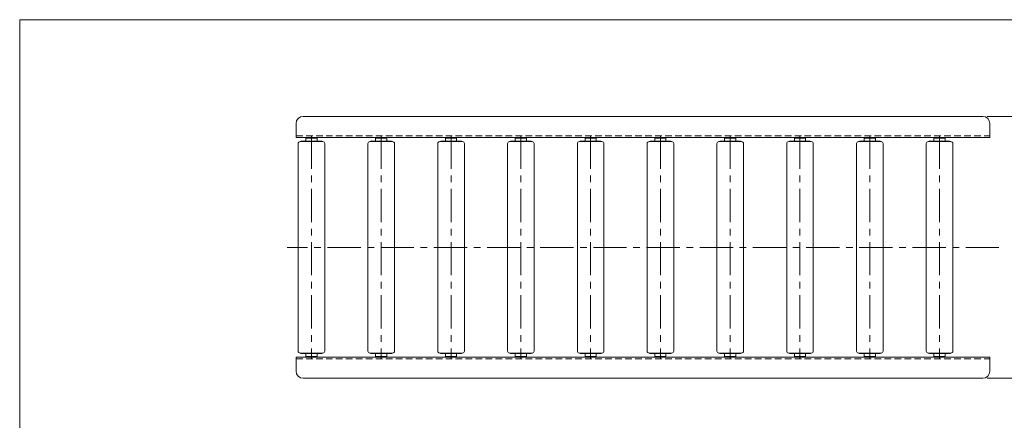
# Model space of a CAD drawing. Units: millimetres. Extents: x -1182 to 1182, y -811 to 811.
# Drawn here: x -1182 to 229, y 237 to 811 of the extents above; entities that cross this region are included whole.
import ezdxf

# ---------------------------------------------------------------- set-up
doc = ezdxf.new("R2010")
doc.units = ezdxf.units.MM
doc.header["$LTSCALE"] = 1.5
doc.linetypes.add('CENTER', pattern=[50.8, 31.75, -6.35, 6.35, -6.35])
doc.linetypes.add('DASHED2', pattern=[9.525, 6.35, -3.175])
doc.layers.add('2', color=7, linetype='Continuous')
doc.layers.add('ZUWAKU', color=7, linetype='Continuous')
doc.styles.add('dcStyle0', font='ＭＳ Ｐゴシック', dxfattribs={"width": 0.75})
doc.dimstyles.new('dc_Rotated', dxfattribs={"dimtxt": 24, "dimasz": 18.000011, "dimexe": 3, "dimexo": 6, "dimgap": 5, "dimtad": 3, "dimdsep": 46, "dimtxsty": 'dcStyle0', "dimblk1": 'OPEN30', "dimblk2": 'OPEN30', "dimsah": 1, "dimcen": 0.09, "dimclrd": 2, "dimclre": 2, "dimclrt": 2, "dimadec": 0, "dimazin": 2, "dimtfac": 1, "dimtdec": 4, "dimtmove": 0, "dimatfit": 3, "dimfxl": 1, "dimarcsym": 1})

# ---------------------------------------------------------------- blocks, each defined once
blk = doc.blocks.new('_OPEN30')
at = {"color": 0, "linetype": 'ByBlock', "lineweight": -2}
for p, q in [((-1, 0.267949), (0, 0)), ((0, 0), (-1, -0.267949)), ((0, 0), (-1, 0))]:
    blk.add_line(p, q, dxfattribs=at)
blk = doc.blocks.new('*D11')
at = {"color": 2, "linetype": 'Continuous', "lineweight": 13}
for p, q in [((204, 672.2), (283, 672.2)), ((280, 297.2), (280, 672.2)), ((204, 297.2), (283, 297.2))]:
    blk.add_line(p, q, dxfattribs=at)
at = {"color": 2, "xscale": 18.00001684569172, "yscale": 17.99993620934186}
for p, rotation in [((280, 672.2), 90), ((280, 297.2), 270)]:
    blk.add_blockref('_OPEN30', p, dxfattribs=dict(at, rotation=rotation))
at = {"color": 2, "insert": (275, 484.7), "char_height": 24, "width": 195, "attachment_point": 8, "rotation": 90, "style": 'dcStyle0'}
blk.add_mtext('\\T1.00;機 幅 (375)', dxfattribs=at)
blk = doc.blocks.new('DC_GROUP_W_JR-3812_S_030_32')
at = {"layer": '2', "color": 7, "linetype": 'Continuous', "lineweight": 18}
for p, q in [((-780.1, 636.2), (-747.8, 636.2)), ((-778.4, 636.7), (-749.6, 636.7)), ((-756, 641.2), (-772, 641.2)), ((-772, 636.7), (-772, 641.2)), ((-756, 636.7), (-756, 641.2)), ((-783, 633.3), (-783, 336.1)), ((-744.9, 633.3), (-744.9, 336.1)), ((-780.1, 333.2), (-747.8, 333.2)), ((-778.4, 332.7), (-749.6, 332.7)), ((-772, 332.7), (-772, 328.2)), ((-756, 328.2), (-772, 328.2)), ((-756, 332.7), (-756, 328.2))]:
    blk.add_line(p, q, dxfattribs=at)
at = {"layer": '2', "color": 3, "linetype": 'CENTER', "lineweight": 13}
blk.add_line((-764, 644.7), (-764, 324.7), dxfattribs=at)
at = {"layer": '2', "color": 7, "linetype": 'Continuous', "lineweight": 18}
for centre, radius, start, end in [((-780.1, 633.3), 2.9, 90, 180), ((-778.4, 636.1), 0.6, 90, 170.4059), ((-749.6, 636.1), 0.6, 9.5941, 90), ((-747.8, 633.3), 2.9, 0, 90), ((-780.1, 336.1), 2.9, 180, 270), ((-778.4, 333.3), 0.6, 189.5941, 270), ((-749.6, 333.3), 0.6, 270, 350.4059), ((-747.8, 336.1), 2.9, 270, 0)]:
    blk.add_arc(centre, radius, start, end, dxfattribs=at)
blk = doc.blocks.new('DC_GROUP_W_JR-3812_S_030_31')
at = {"layer": '2', "linetype": 'Continuous'}
blk.add_blockref('DC_GROUP_W_JR-3812_S_030_32', (0, 0), dxfattribs=at)
blk = doc.blocks.new('DC_GROUP_W_JR-3812_S_030_34')
at = {"layer": '2', "color": 7, "linetype": 'Continuous', "lineweight": 18}
for p, q in [((-680.1, 636.2), (-647.8, 636.2)), ((-678.4, 636.7), (-649.6, 636.7)), ((-656, 641.2), (-672, 641.2)), ((-672, 636.7), (-672, 641.2)), ((-656, 636.7), (-656, 641.2)), ((-683, 633.3), (-683, 336.1)), ((-644.9, 633.3), (-644.9, 336.1)), ((-680.1, 333.2), (-647.8, 333.2)), ((-678.4, 332.7), (-649.6, 332.7)), ((-672, 332.7), (-672, 328.2)), ((-656, 328.2), (-672, 328.2)), ((-656, 332.7), (-656, 328.2))]:
    blk.add_line(p, q, dxfattribs=at)
at = {"layer": '2', "color": 3, "linetype": 'CENTER', "lineweight": 13}
blk.add_line((-664, 644.7), (-664, 324.7), dxfattribs=at)
at = {"layer": '2', "color": 7, "linetype": 'Continuous', "lineweight": 18}
for centre, radius, start, end in [((-680.1, 633.3), 2.9, 90, 180), ((-678.4, 636.1), 0.6, 90, 170.4059), ((-649.6, 636.1), 0.6, 9.5941, 90), ((-647.8, 633.3), 2.9, 0, 90), ((-680.1, 336.1), 2.9, 180, 270), ((-678.4, 333.3), 0.6, 189.5941, 270), ((-649.6, 333.3), 0.6, 270, 350.4059), ((-647.8, 336.1), 2.9, 270, 0)]:
    blk.add_arc(centre, radius, start, end, dxfattribs=at)
blk = doc.blocks.new('DC_GROUP_W_JR-3812_S_030_33')
at = {"layer": '2', "linetype": 'Continuous'}
blk.add_blockref('DC_GROUP_W_JR-3812_S_030_34', (0, 0), dxfattribs=at)
blk = doc.blocks.new('DC_GROUP_W_JR-3812_S_030_36')
at = {"layer": '2', "color": 7, "linetype": 'Continuous', "lineweight": 18}
for p, q in [((-580.1, 636.2), (-547.8, 636.2)), ((-578.4, 636.7), (-549.6, 636.7)), ((-556, 641.2), (-572, 641.2)), ((-572, 636.7), (-572, 641.2)), ((-556, 636.7), (-556, 641.2)), ((-583, 633.3), (-583, 336.1)), ((-544.9, 633.3), (-544.9, 336.1)), ((-580.1, 333.2), (-547.8, 333.2)), ((-578.4, 332.7), (-549.6, 332.7)), ((-572, 332.7), (-572, 328.2)), ((-556, 328.2), (-572, 328.2)), ((-556, 332.7), (-556, 328.2))]:
    blk.add_line(p, q, dxfattribs=at)
at = {"layer": '2', "color": 3, "linetype": 'CENTER', "lineweight": 13}
blk.add_line((-564, 644.7), (-564, 324.7), dxfattribs=at)
at = {"layer": '2', "color": 7, "linetype": 'Continuous', "lineweight": 18}
for centre, radius, start, end in [((-580.1, 633.3), 2.9, 90, 180), ((-578.4, 636.1), 0.6, 90, 170.4059), ((-549.6, 636.1), 0.6, 9.5941, 90), ((-547.8, 633.3), 2.9, 0, 90), ((-580.1, 336.1), 2.9, 180, 270), ((-578.4, 333.3), 0.6, 189.5941, 270), ((-549.6, 333.3), 0.6, 270, 350.4059), ((-547.8, 336.1), 2.9, 270, 0)]:
    blk.add_arc(centre, radius, start, end, dxfattribs=at)
blk = doc.blocks.new('DC_GROUP_W_JR-3812_S_030_35')
at = {"layer": '2', "linetype": 'Continuous'}
blk.add_blockref('DC_GROUP_W_JR-3812_S_030_36', (0, 0), dxfattribs=at)
blk = doc.blocks.new('DC_GROUP_W_JR-3812_S_030_38')
at = {"layer": '2', "color": 7, "linetype": 'Continuous', "lineweight": 18}
for p, q in [((-480.1, 636.2), (-447.8, 636.2)), ((-478.4, 636.7), (-449.6, 636.7)), ((-456, 641.2), (-472, 641.2)), ((-472, 636.7), (-472, 641.2)), ((-456, 636.7), (-456, 641.2)), ((-483, 633.3), (-483, 336.1)), ((-444.9, 633.3), (-444.9, 336.1)), ((-480.1, 333.2), (-447.8, 333.2)), ((-478.4, 332.7), (-449.6, 332.7)), ((-472, 332.7), (-472, 328.2)), ((-456, 328.2), (-472, 328.2)), ((-456, 332.7), (-456, 328.2))]:
    blk.add_line(p, q, dxfattribs=at)
at = {"layer": '2', "color": 3, "linetype": 'CENTER', "lineweight": 13}
blk.add_line((-464, 644.7), (-464, 324.7), dxfattribs=at)
at = {"layer": '2', "color": 7, "linetype": 'Continuous', "lineweight": 18}
for centre, radius, start, end in [((-480.1, 633.3), 2.9, 90, 180), ((-478.4, 636.1), 0.6, 90, 170.4059), ((-449.6, 636.1), 0.6, 9.5941, 90), ((-447.8, 633.3), 2.9, 0, 90), ((-480.1, 336.1), 2.9, 180, 270), ((-478.4, 333.3), 0.6, 189.5941, 270), ((-449.6, 333.3), 0.6, 270, 350.4059), ((-447.8, 336.1), 2.9, 270, 0)]:
    blk.add_arc(centre, radius, start, end, dxfattribs=at)
blk = doc.blocks.new('DC_GROUP_W_JR-3812_S_030_37')
at = {"layer": '2', "linetype": 'Continuous'}
blk.add_blockref('DC_GROUP_W_JR-3812_S_030_38', (0, 0), dxfattribs=at)
blk = doc.blocks.new('DC_GROUP_W_JR-3812_S_030_40')
at = {"layer": '2', "color": 7, "linetype": 'Continuous', "lineweight": 18}
for p, q in [((-380.1, 636.2), (-347.8, 636.2)), ((-378.4, 636.7), (-349.6, 636.7)), ((-356, 641.2), (-372, 641.2)), ((-372, 636.7), (-372, 641.2)), ((-356, 636.7), (-356, 641.2)), ((-383, 633.3), (-383, 336.1)), ((-344.9, 633.3), (-344.9, 336.1)), ((-380.1, 333.2), (-347.8, 333.2)), ((-378.4, 332.7), (-349.6, 332.7)), ((-372, 332.7), (-372, 328.2)), ((-356, 328.2), (-372, 328.2)), ((-356, 332.7), (-356, 328.2))]:
    blk.add_line(p, q, dxfattribs=at)
at = {"layer": '2', "color": 3, "linetype": 'CENTER', "lineweight": 13}
blk.add_line((-364, 644.7), (-364, 324.7), dxfattribs=at)
at = {"layer": '2', "color": 7, "linetype": 'Continuous', "lineweight": 18}
for centre, radius, start, end in [((-380.1, 633.3), 2.9, 90, 180), ((-378.4, 636.1), 0.6, 90, 170.4059), ((-349.6, 636.1), 0.6, 9.5941, 90), ((-347.8, 633.3), 2.9, 0, 90), ((-380.1, 336.1), 2.9, 180, 270), ((-378.4, 333.3), 0.6, 189.5941, 270), ((-349.6, 333.3), 0.6, 270, 350.4059), ((-347.8, 336.1), 2.9, 270, 0)]:
    blk.add_arc(centre, radius, start, end, dxfattribs=at)
blk = doc.blocks.new('DC_GROUP_W_JR-3812_S_030_39')
at = {"layer": '2', "linetype": 'Continuous'}
blk.add_blockref('DC_GROUP_W_JR-3812_S_030_40', (0, 0), dxfattribs=at)
blk = doc.blocks.new('DC_GROUP_W_JR-3812_S_030_42')
at = {"layer": '2', "color": 7, "linetype": 'Continuous', "lineweight": 18}
for p, q in [((-280.1, 636.2), (-247.8, 636.2)), ((-278.4, 636.7), (-249.6, 636.7)), ((-256, 641.2), (-272, 641.2)), ((-272, 636.7), (-272, 641.2)), ((-256, 636.7), (-256, 641.2)), ((-283, 633.3), (-283, 336.1)), ((-244.9, 633.3), (-244.9, 336.1)), ((-280.1, 333.2), (-247.8, 333.2)), ((-278.4, 332.7), (-249.6, 332.7)), ((-272, 332.7), (-272, 328.2)), ((-256, 328.2), (-272, 328.2)), ((-256, 332.7), (-256, 328.2))]:
    blk.add_line(p, q, dxfattribs=at)
at = {"layer": '2', "color": 3, "linetype": 'CENTER', "lineweight": 13}
blk.add_line((-264, 644.7), (-264, 324.7), dxfattribs=at)
at = {"layer": '2', "color": 7, "linetype": 'Continuous', "lineweight": 18}
for centre, radius, start, end in [((-280.1, 633.3), 2.9, 90, 180), ((-278.4, 636.1), 0.6, 90, 170.4059), ((-249.6, 636.1), 0.6, 9.5941, 90), ((-247.8, 633.3), 2.9, 0, 90), ((-280.1, 336.1), 2.9, 180, 270), ((-278.4, 333.3), 0.6, 189.5941, 270), ((-249.6, 333.3), 0.6, 270, 350.4059), ((-247.8, 336.1), 2.9, 270, 0)]:
    blk.add_arc(centre, radius, start, end, dxfattribs=at)
blk = doc.blocks.new('DC_GROUP_W_JR-3812_S_030_41')
at = {"layer": '2', "linetype": 'Continuous'}
blk.add_blockref('DC_GROUP_W_JR-3812_S_030_42', (0, 0), dxfattribs=at)
blk = doc.blocks.new('DC_GROUP_W_JR-3812_S_030_44')
at = {"layer": '2', "color": 7, "linetype": 'Continuous', "lineweight": 18}
for p, q in [((-180.1, 636.2), (-147.8, 636.2)), ((-178.4, 636.7), (-149.6, 636.7)), ((-156, 641.2), (-172, 641.2)), ((-172, 636.7), (-172, 641.2)), ((-156, 636.7), (-156, 641.2)), ((-183, 633.3), (-183, 336.1)), ((-144.9, 633.3), (-144.9, 336.1)), ((-180.1, 333.2), (-147.8, 333.2)), ((-178.4, 332.7), (-149.6, 332.7)), ((-172, 332.7), (-172, 328.2)), ((-156, 328.2), (-172, 328.2)), ((-156, 332.7), (-156, 328.2))]:
    blk.add_line(p, q, dxfattribs=at)
at = {"layer": '2', "color": 3, "linetype": 'CENTER', "lineweight": 13}
blk.add_line((-164, 644.7), (-164, 324.7), dxfattribs=at)
at = {"layer": '2', "color": 7, "linetype": 'Continuous', "lineweight": 18}
for centre, radius, start, end in [((-180.1, 633.3), 2.9, 90, 180), ((-178.4, 636.1), 0.6, 90, 170.4059), ((-149.6, 636.1), 0.6, 9.5941, 90), ((-147.8, 633.3), 2.9, 0, 90), ((-180.1, 336.1), 2.9, 180, 270), ((-178.4, 333.3), 0.6, 189.5941, 270), ((-149.6, 333.3), 0.6, 270, 350.4059), ((-147.8, 336.1), 2.9, 270, 0)]:
    blk.add_arc(centre, radius, start, end, dxfattribs=at)
blk = doc.blocks.new('DC_GROUP_W_JR-3812_S_030_43')
at = {"layer": '2', "linetype": 'Continuous'}
blk.add_blockref('DC_GROUP_W_JR-3812_S_030_44', (0, 0), dxfattribs=at)
blk = doc.blocks.new('DC_GROUP_W_JR-3812_S_030_46')
at = {"layer": '2', "color": 7, "linetype": 'Continuous', "lineweight": 18}
for p, q in [((-80.1, 636.2), (-47.8, 636.2)), ((-78.4, 636.7), (-49.6, 636.7)), ((-56, 641.2), (-72, 641.2)), ((-72, 636.7), (-72, 641.2)), ((-56, 636.7), (-56, 641.2)), ((-83, 633.3), (-83, 336.1)), ((-44.9, 633.3), (-44.9, 336.1)), ((-80.1, 333.2), (-47.8, 333.2)), ((-78.4, 332.7), (-49.6, 332.7)), ((-72, 332.7), (-72, 328.2)), ((-56, 328.2), (-72, 328.2)), ((-56, 332.7), (-56, 328.2))]:
    blk.add_line(p, q, dxfattribs=at)
at = {"layer": '2', "color": 3, "linetype": 'CENTER', "lineweight": 13}
blk.add_line((-64, 644.7), (-64, 324.7), dxfattribs=at)
at = {"layer": '2', "color": 7, "linetype": 'Continuous', "lineweight": 18}
for centre, radius, start, end in [((-80.1, 633.3), 2.9, 90, 180), ((-78.4, 636.1), 0.6, 90, 170.4059), ((-49.6, 636.1), 0.6, 9.5941, 90), ((-47.8, 633.3), 2.9, 0, 90), ((-80.1, 336.1), 2.9, 180, 270), ((-78.4, 333.3), 0.6, 189.5941, 270), ((-49.6, 333.3), 0.6, 270, 350.4059), ((-47.8, 336.1), 2.9, 270, 0)]:
    blk.add_arc(centre, radius, start, end, dxfattribs=at)
blk = doc.blocks.new('DC_GROUP_W_JR-3812_S_030_45')
at = {"layer": '2', "linetype": 'Continuous'}
blk.add_blockref('DC_GROUP_W_JR-3812_S_030_46', (0, 0), dxfattribs=at)
blk = doc.blocks.new('DC_GROUP_W_JR-3812_S_030_48')
at = {"layer": '2', "color": 7, "linetype": 'Continuous', "lineweight": 18}
for p, q in [((19.9, 636.2), (52.2, 636.2)), ((21.6, 636.7), (50.4, 636.7)), ((44, 641.2), (28, 641.2)), ((28, 636.7), (28, 641.2)), ((44, 636.7), (44, 641.2)), ((17, 633.3), (17, 336.1)), ((55.1, 633.3), (55.1, 336.1)), ((19.9, 333.2), (52.2, 333.2)), ((21.6, 332.7), (50.4, 332.7)), ((28, 332.7), (28, 328.2)), ((44, 328.2), (28, 328.2)), ((44, 332.7), (44, 328.2))]:
    blk.add_line(p, q, dxfattribs=at)
at = {"layer": '2', "color": 3, "linetype": 'CENTER', "lineweight": 13}
blk.add_line((36, 644.7), (36, 324.7), dxfattribs=at)
at = {"layer": '2', "color": 7, "linetype": 'Continuous', "lineweight": 18}
for centre, radius, start, end in [((19.9, 633.3), 2.9, 90, 180), ((21.6, 636.1), 0.6, 90, 170.4059), ((50.4, 636.1), 0.6, 9.5941, 90), ((52.2, 633.3), 2.9, 0, 90), ((19.9, 336.1), 2.9, 180, 270), ((21.6, 333.3), 0.6, 189.5941, 270), ((50.4, 333.3), 0.6, 270, 350.4059), ((52.2, 336.1), 2.9, 270, 0)]:
    blk.add_arc(centre, radius, start, end, dxfattribs=at)
blk = doc.blocks.new('DC_GROUP_W_JR-3812_S_030_47')
at = {"layer": '2', "linetype": 'Continuous'}
blk.add_blockref('DC_GROUP_W_JR-3812_S_030_48', (0, 0), dxfattribs=at)
blk = doc.blocks.new('DC_GROUP_W_JR-3812_S_030_50')
at = {"layer": '2', "color": 7, "linetype": 'Continuous', "lineweight": 18}
for p, q in [((119.9, 636.2), (152.2, 636.2)), ((121.6, 636.7), (150.4, 636.7)), ((144, 641.2), (128, 641.2)), ((128, 636.7), (128, 641.2)), ((144, 636.7), (144, 641.2)), ((117, 633.3), (117, 336.1)), ((155.1, 633.3), (155.1, 336.1)), ((119.9, 333.2), (152.2, 333.2)), ((121.6, 332.7), (150.4, 332.7)), ((128, 332.7), (128, 328.2)), ((144, 328.2), (128, 328.2)), ((144, 332.7), (144, 328.2))]:
    blk.add_line(p, q, dxfattribs=at)
at = {"layer": '2', "color": 3, "linetype": 'CENTER', "lineweight": 13}
blk.add_line((136, 644.7), (136, 324.7), dxfattribs=at)
at = {"layer": '2', "color": 7, "linetype": 'Continuous', "lineweight": 18}
for centre, radius, start, end in [((119.9, 633.3), 2.9, 90, 180), ((121.6, 636.1), 0.6, 90, 170.4059), ((150.4, 636.1), 0.6, 9.5941, 90), ((152.2, 633.3), 2.9, 0, 90), ((119.9, 336.1), 2.9, 180, 270), ((121.6, 333.3), 0.6, 189.5941, 270), ((150.4, 333.3), 0.6, 270, 350.4059), ((152.2, 336.1), 2.9, 270, 0)]:
    blk.add_arc(centre, radius, start, end, dxfattribs=at)
blk = doc.blocks.new('DC_GROUP_W_JR-3812_S_030_49')
at = {"layer": '2', "linetype": 'Continuous'}
blk.add_blockref('DC_GROUP_W_JR-3812_S_030_50', (0, 0), dxfattribs=at)
blk = doc.blocks.new('DC_GROUP_W_JR-3812_S_030_1')
at = {"layer": 'ZUWAKU', "color": 7, "linetype": 'Continuous', "lineweight": 13}
for p, q in [((1182, 810.8), (-1182, 810.8)), ((-1182, 810.8), (-1182, -797.2))]:
    blk.add_line(p, q, dxfattribs=at)

msp = doc.modelspace()

# ---------------------------------------------------------------- linework, layer by layer
at = {"color": 7, "linetype": 'Continuous', "lineweight": 18}
for p, q in [((-775.959, 672.244), (198.041, 672.244)), ((-785.959, 642.244), (-785.959, 662.244)), ((208.041, 642.244), (208.041, 662.244)), ((-785.959, 642.244), (208.041, 642.244)), ((-785.959, 327.244), (208.041, 327.244)), ((-785.959, 307.244), (-785.959, 327.244)), ((208.041, 307.244), (208.041, 327.244)), ((-775.959, 297.244), (198.041, 297.244))]:
    msp.add_line(p, q, dxfattribs=at)
at = {"color": 4, "linetype": 'DASHED2', "lineweight": 13}
for p, q in [((-785.959, 644.544), (208.041, 644.544)), ((-785.959, 324.944), (208.041, 324.944))]:
    msp.add_line(p, q, dxfattribs=at)
at = {"color": 3, "linetype": 'CENTER', "lineweight": 13}
msp.add_line((221.041, 484.744), (-798.959, 484.744), dxfattribs=at)
at = {"color": 7, "linetype": 'Continuous', "lineweight": 18}
for centre, start, end in [((-775.959, 662.244), 90, 180), ((198.041, 662.244), 0, 90), ((-775.959, 307.244), 180, 270), ((198.041, 307.244), 270, 0)]:
    msp.add_arc(centre, 10, start, end, dxfattribs=at)

# ---------------------------------------------------------------- block references
at = {"linetype": 'Continuous'}
for name in ['DC_GROUP_W_JR-3812_S_030_31', 'DC_GROUP_W_JR-3812_S_030_33', 'DC_GROUP_W_JR-3812_S_030_35', 'DC_GROUP_W_JR-3812_S_030_37', 'DC_GROUP_W_JR-3812_S_030_39', 'DC_GROUP_W_JR-3812_S_030_41', 'DC_GROUP_W_JR-3812_S_030_43', 'DC_GROUP_W_JR-3812_S_030_45', 'DC_GROUP_W_JR-3812_S_030_47', 'DC_GROUP_W_JR-3812_S_030_49']:
    msp.add_blockref(name, (0, 0), dxfattribs=at)
at = {"layer": 'ZUWAKU', "linetype": 'Continuous'}
msp.add_blockref('DC_GROUP_W_JR-3812_S_030_1', (0, 0), dxfattribs=at)

# ---------------------------------------------------------------- dimensions: what is measured, and where the dimension line sits
at = {"linetype": 'Continuous', "lineweight": 13}
dim = msp.add_linear_dim(base=(280.041, 672.244), p1=(198.041, 297.244), p2=(198.041, 672.244), angle=90, text='機 幅 (<>)', dimstyle='dc_Rotated', override={"dimtxt": 24, "dimasz": 18.000011, "dimexe": 3, "dimexo": 6, "dimgap": 5, "dimtad": 3, "dimtih": 0, "dimtoh": 0, "dimdec": 2, "dimlfac": 1, "dimzin": 8, "dimtxsty": 'dcStyle0', "dimblk1": 'OPEN30', "dimblk2": 'OPEN30', "dimsah": 1, "dimclrd": 2, "dimclre": 2, "dimclrt": 2, "dimazin": 2, "dimtofl": 1, "dimtolj": 0, "dimtzin": 8, "dimarcsym": 1}, dxfattribs=at)
dim.commit()
dim.dimension.update_dxf_attribs({"geometry": '*D11', "text_midpoint": (280.041, 484.744), "dimtype": 160})

doc.saveas('drawing.dxf')
